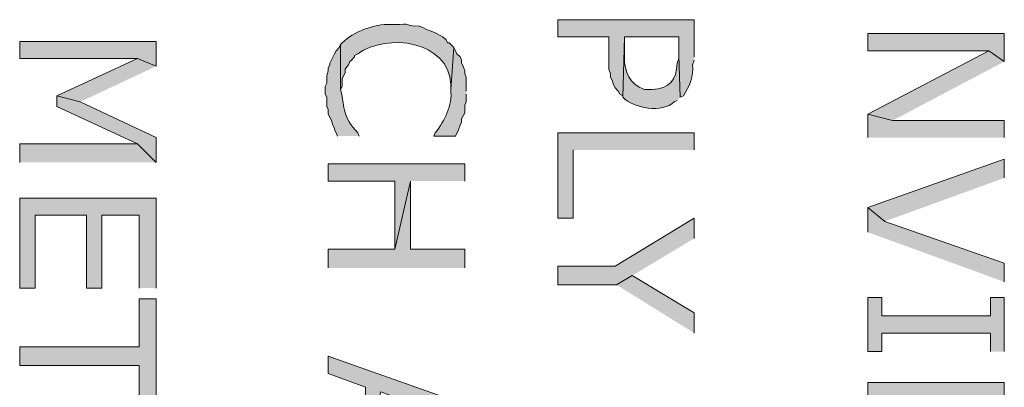
# Model space of a CAD drawing. Extents: x 17 to 595, y 17 to 775.
# Drawn here: x 147 to 186, y 660 to 675 of the extents above; entities that cross this region are included whole.
import ezdxf

# ---------------------------------------------------------------- set-up
doc = ezdxf.new("R2010")
doc.units = 0
doc.header["$MEASUREMENT"] = 0
doc.layers.add('Layer 1', color=7, linetype='Continuous', lineweight=0)

msp = doc.modelspace()

# ---------------------------------------------------------------- hatches: boundary and pattern name
at = {"layer": 'Layer 1', "true_color": 0x000000, "transparency": 33554687}
h = msp.add_hatch(color=18, dxfattribs=at)
edge = h.paths.add_edge_path()
edge.add_spline(control_points=[(164.28, 673.62), (164.28, 673.62), (164.1, 673.8), (164.1, 673.8), (164.1, 673.8), (164.04, 673.8), (164.04, 673.8), (164.04, 673.8), (163.98, 673.92), (163.98, 673.92), (163.98, 673.92), (163.86, 674.04), (163.86, 674.04), (163.86, 674.04), (163.5, 674.22), (163.5, 674.22), (163.5, 674.22), (163.32, 674.28), (163.32, 674.28), (163.32, 674.28), (163.2, 674.34), (163.2, 674.34), (163.2, 674.34), (163.08, 674.4), (163.08, 674.4), (163.08, 674.4), (162.9, 674.46), (162.9, 674.46), (162.479, 674.432), (162.647, 674.555), (162.18, 674.52), (162.18, 674.52), (161.82, 674.52), (161.82, 674.52), (161.208, 674.53), (160.396, 674.25), (159.96, 673.8), (159.96, 673.8), (159.9, 673.74), (159.9, 673.74), (159.9, 673.74), (159.9, 672), (159.9, 672), (159.9, 672), (159.96, 672.12), (159.96, 672.12), (159.96, 672.12), (159.96, 672.42), (159.96, 672.42), (159.96, 672.42), (160.02, 672.54), (160.02, 672.54), (160.02, 672.54), (160.08, 672.66), (160.08, 672.66), (160.08, 672.66), (160.08, 672.78), (160.08, 672.78), (160.08, 672.78), (160.2, 672.96), (160.2, 672.96), (160.2, 672.96), (160.26, 673.08), (160.26, 673.08), (160.26, 673.08), (160.32, 673.14), (160.32, 673.14), (160.32, 673.14), (160.44, 673.26), (160.44, 673.26), (160.44, 673.26), (160.44, 673.32), (160.44, 673.32), (160.44, 673.32), (160.56, 673.38), (160.56, 673.38), (161.696, 674.195), (164.09, 673.901), (164.16, 672.18), (164.16, 672.18), (164.16, 672), (164.16, 672)], knot_values=[0, 0, 0, 0, 1, 1, 1, 2, 2, 2, 3, 3, 3, 4, 4, 4, 5, 5, 5, 6, 6, 6, 7, 7, 7, 8, 8, 8, 9, 9, 9, 10, 10, 10, 11, 11, 11, 12, 12, 12, 13, 13, 13, 14, 14, 14, 15, 15, 15, 16, 16, 16, 17, 17, 17, 18, 18, 18, 19, 19, 19, 20, 20, 20, 21, 21, 21, 22, 22, 22, 23, 23, 23, 24, 24, 24, 25, 25, 25, 26, 26, 26, 27, 27, 27, 27], degree=3, periodic=0)
edge.add_line((164.16, 672), (164.28, 673.62))
h = msp.add_hatch(color=18, dxfattribs=at)
edge = h.paths.add_edge_path()
edge.add_spline(control_points=[(173.58, 673.26), (173.58, 673.26), (173.58, 674.7), (173.58, 674.7), (173.58, 674.7), (168.3, 674.7), (168.3, 674.7), (168.3, 674.7), (168.3, 674.04), (168.3, 674.04), (168.3, 674.04), (170.28, 674.04), (170.28, 674.04), (170.28, 674.04), (170.28, 672.78), (170.28, 672.78), (170.28, 672.78), (170.34, 672.6), (170.34, 672.6), (170.34, 672.6), (170.34, 672.48), (170.34, 672.48), (170.34, 672.48), (170.4, 672.36), (170.4, 672.36), (170.4, 672.36), (170.46, 672.18), (170.46, 672.18), (170.46, 672.18), (170.52, 672.06), (170.52, 672.06), (170.52, 672.06), (170.64, 671.94), (170.64, 671.94), (170.64, 671.94), (170.7, 671.82), (170.7, 671.82), (170.7, 671.82), (170.82, 671.76), (170.82, 671.76), (170.82, 671.76), (170.82, 671.7), (170.82, 671.7), (170.82, 671.7), (170.88, 674.04), (170.88, 674.04), (170.88, 674.04), (172.98, 674.04), (172.98, 674.04), (172.98, 674.04), (172.98, 673.32), (172.98, 673.32), (172.98, 673.32), (173.04, 671.7), (173.04, 671.7), (173.04, 671.7), (173.16, 671.76), (173.16, 671.76), (173.411, 672.121), (173.557, 672.523), (173.52, 672.96), (173.52, 672.96), (173.58, 673.14), (173.58, 673.14)], knot_values=[0, 0, 0, 0, 1, 1, 1, 2, 2, 2, 3, 3, 3, 4, 4, 4, 5, 5, 5, 6, 6, 6, 7, 7, 7, 8, 8, 8, 9, 9, 9, 10, 10, 10, 11, 11, 11, 12, 12, 12, 13, 13, 13, 14, 14, 14, 15, 15, 15, 16, 16, 16, 17, 17, 17, 18, 18, 18, 19, 19, 19, 20, 20, 20, 21, 21, 21, 21], degree=3, periodic=0)
edge.add_line((173.58, 673.14), (173.58, 673.26))
h = msp.add_hatch(color=18, dxfattribs=at)
edge = h.paths.add_edge_path()
edge.add_spline(control_points=[(173.04, 671.7), (173.04, 671.7), (172.98, 673.32), (172.98, 673.32), (172.98, 673.32), (172.98, 673.2), (172.98, 673.2), (172.98, 673.2), (172.92, 673.02), (172.92, 673.02), (172.899, 672.352), (172.614, 672.037), (171.96, 672), (171.96, 672), (171.66, 672), (171.66, 672), (171.067, 672.207), (170.875, 672.68), (170.88, 673.26), (170.88, 673.26), (170.88, 674.04), (170.88, 674.04), (170.88, 674.04), (170.82, 671.7), (170.82, 671.7), (171.203, 671.265), (172.38, 671.08), (172.8, 671.52), (172.8, 671.52), (172.92, 671.58), (172.92, 671.58)], knot_values=[0, 0, 0, 0, 1, 1, 1, 2, 2, 2, 3, 3, 3, 4, 4, 4, 5, 5, 5, 6, 6, 6, 7, 7, 7, 8, 8, 8, 9, 9, 9, 10, 10, 10, 10], degree=3, periodic=0)
edge.add_line((172.92, 671.58), (173.04, 671.7))
for points in [[(185.58, 673.08), (185.58, 674.16), (180.3, 674.16), (180.3, 673.5), (184.98, 673.5)], [(152.76, 672.9), (152.76, 673.86), (147.48, 673.86), (147.48, 673.2), (152.04, 673.2)], [(185.58, 673.08), (184.98, 673.5), (180.3, 671.04), (181.26, 670.8)], [(152.76, 672.9), (152.04, 673.2), (148.92, 671.76), (149.82, 671.52)], [(152.76, 669.18), (152.76, 670.14), (149.82, 671.52), (148.92, 671.76), (148.92, 671.34), (152.04, 669.9)], [(185.58, 670.14), (185.58, 670.8), (181.26, 670.8), (180.3, 671.04), (180.3, 670.14)], [(173.58, 669.66), (173.58, 670.32), (168.3, 670.32), (168.3, 667.02), (168.9, 667.02), (168.9, 669.66)], [(152.76, 669.18), (152.04, 669.9), (147.48, 669.9), (147.48, 669.18)], [(164.7, 668.46), (164.7, 669.12), (159.42, 669.12), (159.42, 668.46), (162, 668.46), (162, 665.82), (162.6, 668.46)], [(185.58, 668.58), (185.58, 669.3), (180.3, 667.44), (180.96, 666.9)], [(164.7, 665.1), (164.7, 665.82), (162.6, 665.82), (162.6, 668.46), (162, 665.82), (159.42, 665.82), (159.42, 665.1)], [(152.76, 664.32), (152.76, 667.8), (147.48, 667.8), (147.48, 664.32), (148.08, 664.32), (148.08, 667.14), (150.06, 667.14), (150.06, 664.32), (150.66, 664.32), (150.66, 667.14), (152.1, 667.14), (152.1, 664.32)], [(185.58, 664.56), (185.58, 665.28), (180.96, 666.9), (180.3, 667.44), (180.3, 666.48)], [(173.58, 666.24), (173.58, 667.02), (170.52, 665.16), (168.3, 665.16), (168.3, 664.44), (170.58, 664.44), (171.18, 664.8)], [(173.58, 662.58), (173.58, 663.36), (171.18, 664.8), (170.58, 664.44)], [(152.76, 659.46), (152.76, 663.9), (152.1, 663.9), (152.1, 662.04), (147.48, 662.04), (147.48, 661.32), (152.1, 661.32), (152.1, 659.46)], [(185.58, 661.86), (185.58, 663.96), (185.04, 663.96), (185.04, 663.24), (180.84, 663.24), (180.84, 663.96), (180.3, 663.96), (180.3, 661.86), (180.84, 661.86), (180.84, 662.58), (185.04, 662.58), (185.04, 661.86)], [(164.7, 658.86), (164.7, 659.82), (159.42, 661.68), (159.42, 661.02), (160.86, 660.48), (160.86, 658.2), (161.46, 660.3), (164.04, 659.34)], [(185.58, 660), (185.58, 660.66), (180.3, 660.66), (180.3, 657.36), (180.9, 657.36), (180.9, 660)]]:
    msp.add_hatch(color=18, dxfattribs=at).paths.add_polyline_path(points)
h = msp.add_hatch(color=18, dxfattribs=at)
edge = h.paths.add_edge_path()
edge.add_spline(control_points=[(160.62, 670.2), (160.62, 670.2), (160.56, 670.32), (160.56, 670.32), (159.964, 670.961), (160.074, 671.23), (159.9, 672), (159.9, 672), (159.9, 673.74), (159.9, 673.74), (159.9, 673.74), (159.84, 673.62), (159.84, 673.62), (159.84, 673.62), (159.72, 673.5), (159.72, 673.5), (159.72, 673.5), (159.66, 673.38), (159.66, 673.38), (159.66, 673.38), (159.48, 673.02), (159.48, 673.02), (159.48, 673.02), (159.48, 672.96), (159.48, 672.96), (159.48, 672.96), (159.42, 672.84), (159.42, 672.84), (159.42, 672.84), (159.42, 672.72), (159.42, 672.72), (159.42, 672.72), (159.36, 672.54), (159.36, 672.54), (159.36, 672.54), (159.36, 672.24), (159.36, 672.24), (159.36, 672.24), (159.3, 672.12), (159.3, 672.12), (159.3, 672.12), (159.3, 671.82), (159.3, 671.82), (159.3, 671.82), (159.36, 671.7), (159.36, 671.7), (159.36, 671.7), (159.36, 671.34), (159.36, 671.34), (159.36, 671.34), (159.42, 671.22), (159.42, 671.22), (159.42, 671.22), (159.42, 671.04), (159.42, 671.04), (159.42, 671.04), (159.54, 670.8), (159.54, 670.8), (159.54, 670.8), (159.6, 670.62), (159.6, 670.62), (159.6, 670.62), (159.66, 670.5), (159.66, 670.5), (159.66, 670.5), (159.66, 670.44), (159.66, 670.44), (159.66, 670.44), (159.72, 670.32), (159.72, 670.32), (159.72, 670.32), (159.78, 670.2), (159.78, 670.2)], knot_values=[0, 0, 0, 0, 1, 1, 1, 2, 2, 2, 3, 3, 3, 4, 4, 4, 5, 5, 5, 6, 6, 6, 7, 7, 7, 8, 8, 8, 9, 9, 9, 10, 10, 10, 11, 11, 11, 12, 12, 12, 13, 13, 13, 14, 14, 14, 15, 15, 15, 16, 16, 16, 17, 17, 17, 18, 18, 18, 19, 19, 19, 20, 20, 20, 21, 21, 21, 22, 22, 22, 23, 23, 23, 24, 24, 24, 24], degree=3, periodic=0)
edge.add_line((159.78, 670.2), (160.62, 670.2))
h = msp.add_hatch(color=18, dxfattribs=at)
edge = h.paths.add_edge_path()
edge.add_spline(control_points=[(164.76, 671.94), (164.76, 671.94), (164.76, 672.48), (164.76, 672.48), (164.76, 672.48), (164.7, 672.6), (164.7, 672.6), (164.7, 672.6), (164.7, 672.72), (164.7, 672.72), (164.7, 672.72), (164.64, 672.9), (164.64, 672.9), (164.64, 672.9), (164.58, 673.02), (164.58, 673.02), (164.58, 673.02), (164.58, 673.14), (164.58, 673.14), (164.58, 673.14), (164.52, 673.26), (164.52, 673.26), (164.52, 673.26), (164.4, 673.38), (164.4, 673.38), (164.4, 673.38), (164.28, 673.62), (164.28, 673.62), (164.28, 673.62), (164.16, 672), (164.16, 672), (164.231, 671.363), (163.929, 670.81), (163.56, 670.32), (163.56, 670.32), (163.5, 670.2), (163.5, 670.2), (163.5, 670.2), (164.34, 670.2), (164.34, 670.2), (164.34, 670.2), (164.46, 670.44), (164.46, 670.44), (164.46, 670.44), (164.52, 670.62), (164.52, 670.62), (164.52, 670.62), (164.58, 670.74), (164.58, 670.74), (164.58, 670.74), (164.58, 670.86), (164.58, 670.86), (164.58, 670.86), (164.7, 671.1), (164.7, 671.1), (164.7, 671.1), (164.7, 671.4), (164.7, 671.4), (164.7, 671.4), (164.76, 671.52), (164.76, 671.52), (164.76, 671.52), (164.76, 671.82), (164.76, 671.82)], knot_values=[0, 0, 0, 0, 1, 1, 1, 2, 2, 2, 3, 3, 3, 4, 4, 4, 5, 5, 5, 6, 6, 6, 7, 7, 7, 8, 8, 8, 9, 9, 9, 10, 10, 10, 11, 11, 11, 12, 12, 12, 13, 13, 13, 14, 14, 14, 15, 15, 15, 16, 16, 16, 17, 17, 17, 18, 18, 18, 19, 19, 19, 20, 20, 20, 21, 21, 21, 21], degree=3, periodic=0)
edge.add_line((164.76, 671.82), (164.76, 671.94))

# ---------------------------------------------------------------- linework, layer by layer
at = {"layer": 'Layer 1'}
for points in [[(185.58, 673.08), (185.58, 674.16), (180.3, 674.16), (180.3, 673.5), (184.98, 673.5)], [(152.76, 672.9), (152.76, 673.86), (147.48, 673.86), (147.48, 673.2), (152.04, 673.2)], [(185.58, 673.08), (184.98, 673.5), (180.3, 671.04), (181.26, 670.8)], [(152.76, 672.9), (152.04, 673.2), (148.92, 671.76), (149.82, 671.52)], [(152.76, 669.18), (152.76, 670.14), (149.82, 671.52), (148.92, 671.76), (148.92, 671.34), (152.04, 669.9)], [(185.58, 670.14), (185.58, 670.8), (181.26, 670.8), (180.3, 671.04), (180.3, 670.14)], [(173.58, 669.66), (173.58, 670.32), (168.3, 670.32), (168.3, 667.02), (168.9, 667.02), (168.9, 669.66)], [(152.76, 669.18), (152.04, 669.9), (147.48, 669.9), (147.48, 669.18)], [(164.7, 668.46), (164.7, 669.12), (159.42, 669.12), (159.42, 668.46), (162, 668.46), (162, 665.82), (162.6, 668.46)], [(185.58, 668.58), (185.58, 669.3), (180.3, 667.44), (180.96, 666.9)], [(164.7, 665.1), (164.7, 665.82), (162.6, 665.82), (162.6, 668.46), (162, 665.82), (159.42, 665.82), (159.42, 665.1)], [(152.76, 664.32), (152.76, 667.8), (147.48, 667.8), (147.48, 664.32), (148.08, 664.32), (148.08, 667.14), (150.06, 667.14), (150.06, 664.32), (150.66, 664.32), (150.66, 667.14), (152.1, 667.14), (152.1, 664.32)], [(185.58, 664.56), (185.58, 665.28), (180.96, 666.9), (180.3, 667.44), (180.3, 666.48)], [(173.58, 666.24), (173.58, 667.02), (170.52, 665.16), (168.3, 665.16), (168.3, 664.44), (170.58, 664.44), (171.18, 664.8)], [(173.58, 662.58), (173.58, 663.36), (171.18, 664.8), (170.58, 664.44)], [(152.76, 659.46), (152.76, 663.9), (152.1, 663.9), (152.1, 662.04), (147.48, 662.04), (147.48, 661.32), (152.1, 661.32), (152.1, 659.46)], [(185.58, 661.86), (185.58, 663.96), (185.04, 663.96), (185.04, 663.24), (180.84, 663.24), (180.84, 663.96), (180.3, 663.96), (180.3, 661.86), (180.84, 661.86), (180.84, 662.58), (185.04, 662.58), (185.04, 661.86)], [(164.7, 658.86), (164.7, 659.82), (159.42, 661.68), (159.42, 661.02), (160.86, 660.48), (160.86, 658.2), (161.46, 660.3), (164.04, 659.34)], [(185.58, 660), (185.58, 660.66), (180.3, 660.66), (180.3, 657.36), (180.9, 657.36), (180.9, 660)]]:
    msp.add_lwpolyline(points, dxfattribs=at)
for points, knots in [([(164.28, 673.62), (164.28, 673.62), (164.1, 673.8), (164.1, 673.8), (164.1, 673.8), (164.04, 673.8), (164.04, 673.8), (164.04, 673.8), (163.98, 673.92), (163.98, 673.92), (163.98, 673.92), (163.86, 674.04), (163.86, 674.04), (163.86, 674.04), (163.5, 674.22), (163.5, 674.22), (163.5, 674.22), (163.32, 674.28), (163.32, 674.28), (163.32, 674.28), (163.2, 674.34), (163.2, 674.34), (163.2, 674.34), (163.08, 674.4), (163.08, 674.4), (163.08, 674.4), (162.9, 674.46), (162.9, 674.46), (162.479, 674.432), (162.647, 674.555), (162.18, 674.52), (162.18, 674.52), (161.82, 674.52), (161.82, 674.52), (161.208, 674.53), (160.396, 674.25), (159.96, 673.8), (159.96, 673.8), (159.9, 673.74), (159.9, 673.74), (159.9, 673.74), (159.9, 672), (159.9, 672), (159.9, 672), (159.96, 672.12), (159.96, 672.12), (159.96, 672.12), (159.96, 672.42), (159.96, 672.42), (159.96, 672.42), (160.02, 672.54), (160.02, 672.54), (160.02, 672.54), (160.08, 672.66), (160.08, 672.66), (160.08, 672.66), (160.08, 672.78), (160.08, 672.78), (160.08, 672.78), (160.2, 672.96), (160.2, 672.96), (160.2, 672.96), (160.26, 673.08), (160.26, 673.08), (160.26, 673.08), (160.32, 673.14), (160.32, 673.14), (160.32, 673.14), (160.44, 673.26), (160.44, 673.26), (160.44, 673.26), (160.44, 673.32), (160.44, 673.32), (160.44, 673.32), (160.56, 673.38), (160.56, 673.38), (161.696, 674.195), (164.09, 673.901), (164.16, 672.18), (164.16, 672.18), (164.16, 672), (164.16, 672)], [0, 0, 0, 0, 1, 1, 1, 2, 2, 2, 3, 3, 3, 4, 4, 4, 5, 5, 5, 6, 6, 6, 7, 7, 7, 8, 8, 8, 9, 9, 9, 10, 10, 10, 11, 11, 11, 12, 12, 12, 13, 13, 13, 14, 14, 14, 15, 15, 15, 16, 16, 16, 17, 17, 17, 18, 18, 18, 19, 19, 19, 20, 20, 20, 21, 21, 21, 22, 22, 22, 23, 23, 23, 24, 24, 24, 25, 25, 25, 26, 26, 26, 27, 27, 27, 27]), ([(173.58, 673.26), (173.58, 673.26), (173.58, 674.7), (173.58, 674.7), (173.58, 674.7), (168.3, 674.7), (168.3, 674.7), (168.3, 674.7), (168.3, 674.04), (168.3, 674.04), (168.3, 674.04), (170.28, 674.04), (170.28, 674.04), (170.28, 674.04), (170.28, 672.78), (170.28, 672.78), (170.28, 672.78), (170.34, 672.6), (170.34, 672.6), (170.34, 672.6), (170.34, 672.48), (170.34, 672.48), (170.34, 672.48), (170.4, 672.36), (170.4, 672.36), (170.4, 672.36), (170.46, 672.18), (170.46, 672.18), (170.46, 672.18), (170.52, 672.06), (170.52, 672.06), (170.52, 672.06), (170.64, 671.94), (170.64, 671.94), (170.64, 671.94), (170.7, 671.82), (170.7, 671.82), (170.7, 671.82), (170.82, 671.76), (170.82, 671.76), (170.82, 671.76), (170.82, 671.7), (170.82, 671.7), (170.82, 671.7), (170.88, 674.04), (170.88, 674.04), (170.88, 674.04), (172.98, 674.04), (172.98, 674.04), (172.98, 674.04), (172.98, 673.32), (172.98, 673.32), (172.98, 673.32), (173.04, 671.7), (173.04, 671.7), (173.04, 671.7), (173.16, 671.76), (173.16, 671.76), (173.411, 672.121), (173.557, 672.523), (173.52, 672.96), (173.52, 672.96), (173.58, 673.14), (173.58, 673.14)], [0, 0, 0, 0, 1, 1, 1, 2, 2, 2, 3, 3, 3, 4, 4, 4, 5, 5, 5, 6, 6, 6, 7, 7, 7, 8, 8, 8, 9, 9, 9, 10, 10, 10, 11, 11, 11, 12, 12, 12, 13, 13, 13, 14, 14, 14, 15, 15, 15, 16, 16, 16, 17, 17, 17, 18, 18, 18, 19, 19, 19, 20, 20, 20, 21, 21, 21, 21]), ([(173.04, 671.7), (173.04, 671.7), (172.98, 673.32), (172.98, 673.32), (172.98, 673.32), (172.98, 673.2), (172.98, 673.2), (172.98, 673.2), (172.92, 673.02), (172.92, 673.02), (172.899, 672.352), (172.614, 672.037), (171.96, 672), (171.96, 672), (171.66, 672), (171.66, 672), (171.067, 672.207), (170.875, 672.68), (170.88, 673.26), (170.88, 673.26), (170.88, 674.04), (170.88, 674.04), (170.88, 674.04), (170.82, 671.7), (170.82, 671.7), (171.203, 671.265), (172.38, 671.08), (172.8, 671.52), (172.8, 671.52), (172.92, 671.58), (172.92, 671.58)], [0, 0, 0, 0, 1, 1, 1, 2, 2, 2, 3, 3, 3, 4, 4, 4, 5, 5, 5, 6, 6, 6, 7, 7, 7, 8, 8, 8, 9, 9, 9, 10, 10, 10, 10]), ([(160.62, 670.2), (160.62, 670.2), (160.56, 670.32), (160.56, 670.32), (159.964, 670.961), (160.074, 671.23), (159.9, 672), (159.9, 672), (159.9, 673.74), (159.9, 673.74), (159.9, 673.74), (159.84, 673.62), (159.84, 673.62), (159.84, 673.62), (159.72, 673.5), (159.72, 673.5), (159.72, 673.5), (159.66, 673.38), (159.66, 673.38), (159.66, 673.38), (159.48, 673.02), (159.48, 673.02), (159.48, 673.02), (159.48, 672.96), (159.48, 672.96), (159.48, 672.96), (159.42, 672.84), (159.42, 672.84), (159.42, 672.84), (159.42, 672.72), (159.42, 672.72), (159.42, 672.72), (159.36, 672.54), (159.36, 672.54), (159.36, 672.54), (159.36, 672.24), (159.36, 672.24), (159.36, 672.24), (159.3, 672.12), (159.3, 672.12), (159.3, 672.12), (159.3, 671.82), (159.3, 671.82), (159.3, 671.82), (159.36, 671.7), (159.36, 671.7), (159.36, 671.7), (159.36, 671.34), (159.36, 671.34), (159.36, 671.34), (159.42, 671.22), (159.42, 671.22), (159.42, 671.22), (159.42, 671.04), (159.42, 671.04), (159.42, 671.04), (159.54, 670.8), (159.54, 670.8), (159.54, 670.8), (159.6, 670.62), (159.6, 670.62), (159.6, 670.62), (159.66, 670.5), (159.66, 670.5), (159.66, 670.5), (159.66, 670.44), (159.66, 670.44), (159.66, 670.44), (159.72, 670.32), (159.72, 670.32), (159.72, 670.32), (159.78, 670.2), (159.78, 670.2)], [0, 0, 0, 0, 1, 1, 1, 2, 2, 2, 3, 3, 3, 4, 4, 4, 5, 5, 5, 6, 6, 6, 7, 7, 7, 8, 8, 8, 9, 9, 9, 10, 10, 10, 11, 11, 11, 12, 12, 12, 13, 13, 13, 14, 14, 14, 15, 15, 15, 16, 16, 16, 17, 17, 17, 18, 18, 18, 19, 19, 19, 20, 20, 20, 21, 21, 21, 22, 22, 22, 23, 23, 23, 24, 24, 24, 24]), ([(164.76, 671.94), (164.76, 671.94), (164.76, 672.48), (164.76, 672.48), (164.76, 672.48), (164.7, 672.6), (164.7, 672.6), (164.7, 672.6), (164.7, 672.72), (164.7, 672.72), (164.7, 672.72), (164.64, 672.9), (164.64, 672.9), (164.64, 672.9), (164.58, 673.02), (164.58, 673.02), (164.58, 673.02), (164.58, 673.14), (164.58, 673.14), (164.58, 673.14), (164.52, 673.26), (164.52, 673.26), (164.52, 673.26), (164.4, 673.38), (164.4, 673.38), (164.4, 673.38), (164.28, 673.62), (164.28, 673.62), (164.28, 673.62), (164.16, 672), (164.16, 672), (164.231, 671.363), (163.929, 670.81), (163.56, 670.32), (163.56, 670.32), (163.5, 670.2), (163.5, 670.2), (163.5, 670.2), (164.34, 670.2), (164.34, 670.2), (164.34, 670.2), (164.46, 670.44), (164.46, 670.44), (164.46, 670.44), (164.52, 670.62), (164.52, 670.62), (164.52, 670.62), (164.58, 670.74), (164.58, 670.74), (164.58, 670.74), (164.58, 670.86), (164.58, 670.86), (164.58, 670.86), (164.7, 671.1), (164.7, 671.1), (164.7, 671.1), (164.7, 671.4), (164.7, 671.4), (164.7, 671.4), (164.76, 671.52), (164.76, 671.52), (164.76, 671.52), (164.76, 671.82), (164.76, 671.82)], [0, 0, 0, 0, 1, 1, 1, 2, 2, 2, 3, 3, 3, 4, 4, 4, 5, 5, 5, 6, 6, 6, 7, 7, 7, 8, 8, 8, 9, 9, 9, 10, 10, 10, 11, 11, 11, 12, 12, 12, 13, 13, 13, 14, 14, 14, 15, 15, 15, 16, 16, 16, 17, 17, 17, 18, 18, 18, 19, 19, 19, 20, 20, 20, 21, 21, 21, 21])]:
    msp.add_open_spline(points, degree=3, knots=knots, dxfattribs=at)

doc.saveas('drawing.dxf')
